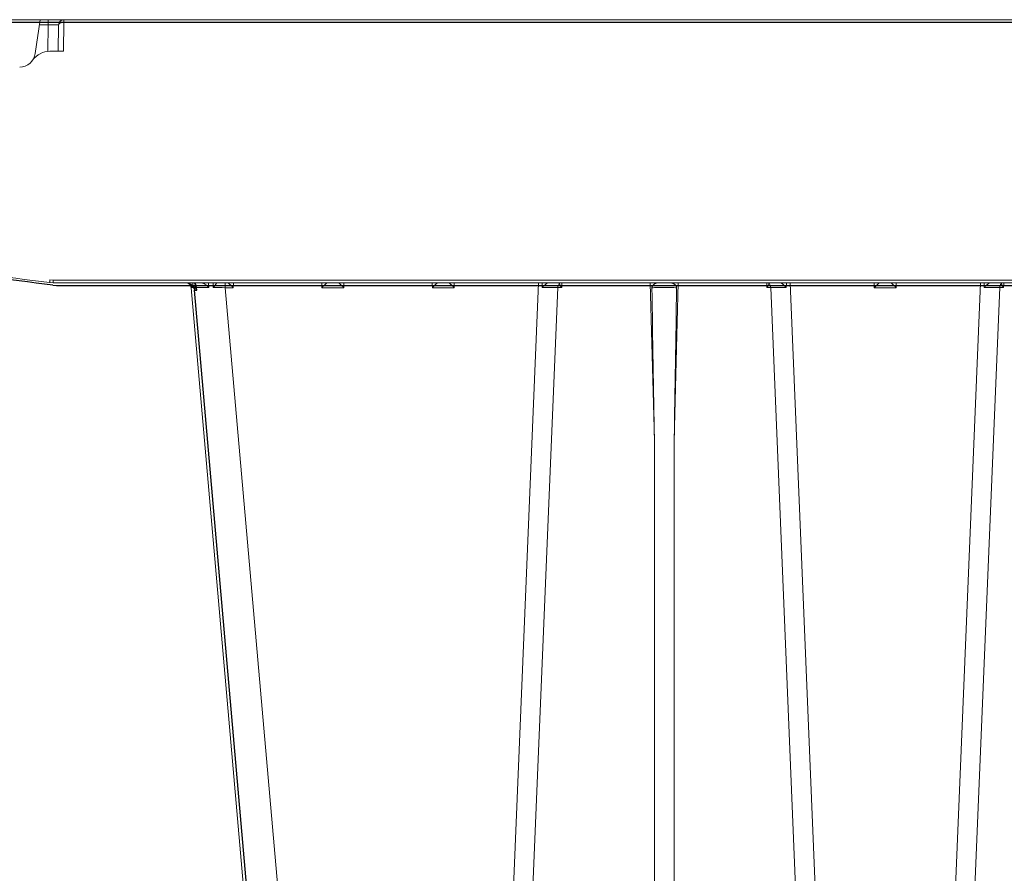
# Model space of a CAD drawing. Units: feet. Extents: x -0.8 to 15.8, y -0.3 to 10.3.
# Drawn here: x 9.1 to 9.3, y 2.5 to 2.7 of the extents above; entities that cross this region are included whole.
import ezdxf

# ---------------------------------------------------------------- set-up
doc = ezdxf.new("R2010")
doc.units = ezdxf.units.FT
doc.header["$MEASUREMENT"] = 0
doc.layers.get('0').update_dxf_attribs({"lineweight": 9})
doc.layers.add('UGD - DETAIL 1', color=253, linetype='Continuous', lineweight=0)
doc.layers.add('UGD - DETAILS', color=7, linetype='Continuous', lineweight=5)

# ---------------------------------------------------------------- blocks, each defined once
blk = doc.blocks.new('sub_AQBX_right')
at = {"linetype": 'Continuous'}
for p, q in [((-74.91660596225415, 77.55000005830243), (-0.1462126293702113, 77.55000005830243)), ((-31.93558844380118, 76.90824780922867), (-31.84539604704446, 77.55000005830243)), ((-31.69268409781603, 77.55000005830243), (-31.69268409781603, 77.45130901785978)), ((-31.39927229330556, 76.95000005830207), (-31.39206383129954, 77.50065453808111)), ((-31.39206383129954, 77.50065453808111), (-31.39335565784381, 77.5006629367681)), ((-31.39206383129954, 77.50065453808111), (-31.39206383129954, 77.55000005830243)), ((-31.39206383129954, 77.50065453808111), (-0.5961740767786523, 77.50065453808111)), ((-31.85926616824577, 77.45130901785978), (-31.69268409781603, 77.45130901785978)), ((-31.69268409781603, 77.45130901785978), (-31.69927425436731, 76.94788689754478)), ((-31.49270123230121, 77.45130901785978), (-31.49926372606319, 76.95000005830207)), ((-31.65821255496735, 76.95000005830207), (-31.39927229330556, 76.95000005830207)), ((-31.66471328948842, 72.55452366587906), (-31.59760781615319, 72.55000005830243)), ((-31.59760781615319, 72.60065453808147), (-31.6580027421553, 72.60472578489953)), ((-0.5320295630629062, 72.60065453808147), (-31.59760781615319, 72.60065453808147)), ((-31.59760781615319, 72.60065453808147), (-31.59760781615319, 72.55000005830243)), ((-31.59760781615319, 72.55000005830243), (-0.08206811565446515, 72.55000005830243)), ((-25.92729242481232, 37.64128448402789), (-28.97342294340456, 72.45871563257697)), ((-28.93243618259771, 72.46119026496763), (-28.94195236663722, 72.55000005830243)), ((-28.90134899878035, 72.54239936687827), (-28.89338109315509, 72.46180028593062)), ((-28.63916169245181, 72.46180028593062), (-28.64504967029029, 72.55000005830243)), ((-28.55703371545428, 72.55000005830243), (-28.55398433941696, 72.46119026496763)), ((-28.32589638964532, 72.55000005830243), (-28.32589638964532, 72.45871563257697)), ((-28.32589638964532, 72.45871563257697), (-25.27976587105263, 37.64128448402789)), ((-28.32589638964532, 72.45871563257697), (-28.17399360871991, 72.45871563257697)), ((-28.17399360871991, 72.45871563257697), (-28.17160324190741, 72.55000005830243)), ((-26.49121534971687, 72.55000005830243), (-26.48882498290436, 72.45871563257697)), ((-26.48882498290436, 72.45871563257697), (-26.07399360872, 72.45871563257697)), ((-26.07399360872, 72.45871563257697), (-26.0716032419075, 72.55000005830243)), ((-24.39121534971696, 72.55000005830243), (-24.38882498290445, 72.45871563257697)), ((-24.38882498290445, 72.45871563257697), (-23.97399360872009, 72.45871563257697)), ((-23.97399360872009, 72.45871563257697), (-23.97160324190759, 72.55000005830243)), ((-23.81947966477742, 37.64128448402789), (-22.37301005256018, 72.55000005830243)), ((-22.00502090201621, 72.45949902585653), (-23.44777299450857, 37.64050109074833)), ((-22.30209810327801, 72.55000005830243), (-22.30053651869935, 72.45913714253129)), ((-22.00502090201621, 72.45949902585653), (-21.93115178371795, 72.45949902585653)), ((-21.97164446751572, 72.54101921326674), (-21.97140929581224, 72.55000005830243)), ((-21.93115178371795, 72.45949902585653), (-21.92878193078036, 72.55000005830243)), ((-20.24835301083954, 72.55000005830243), (-20.17003127330486, 69.55901357238236)), ((-19.7927873183196, 69.55901357238054), (-19.71446558078446, 72.55000005830243)), ((-18.03403666084409, 72.55000005830243), (-18.0316668079065, 72.45949902585653)), ((-18.0316668079065, 72.45949902585653), (-17.95779768960824, 72.45949902585653)), ((-17.99140929581222, 72.55000005830243), (-17.99117412410828, 72.54101921326674)), ((-16.51504559711589, 37.64050109074833), (-17.95779768960824, 72.45949902585653)), ((-17.66228207292511, 72.45913714253129), (-17.66072048834644, 72.55000005830243)), ((-17.58980853906428, 72.55000005830243), (-16.14333892684704, 37.64128448402789)), ((-15.99121534971687, 72.55000005830243), (-15.98882498290436, 72.45871563257697)), ((-15.98882498290436, 72.45871563257697), (-15.57399360872, 72.45871563257697)), ((-15.57399360872, 72.45871563257697), (-15.5716032419075, 72.55000005830243)), ((-13.97301005255963, 72.55000005830243), (-15.41947966477733, 37.64128448402789)), ((-15.04777299450848, 37.64050109074833), (-13.60502090201612, 72.45949902585653)), ((-13.90209810327792, 72.55000005830243), (-13.90053651869925, 72.45913714253129)), ((-13.60502090201612, 72.45949902585653), (-13.53115178371786, 72.45949902585653)), ((-13.57164446751563, 72.54101921326674), (-13.57140929581215, 72.55000005830243)), ((-13.53115178371786, 72.45949902585653), (-13.52878193078027, 72.55000005830243)), ((-20.17003127330486, 37.64050109074833), (-20.17003127330486, 69.55901357238236)), ((-19.7927873183196, 69.55901357238054), (-19.7927873183196, 37.64050109074833))]:
    blk.add_line(p, q, dxfattribs=at)
at = {"linetype": 'Continuous', "lineweight": -3}
for p, q in [((-74.85246130612018, 77.50065447977704), (-0.08206797323623505, 77.50065447977704)), ((-31.6005686333549, 72.50517808735549), (-31.53346316001966, 72.50065447977704)), ((-31.53346316001966, 72.50065447977704), (-0.0179234595204889, 72.50065447977704)), ((-28.86829152646419, 72.41184468644406), (-28.87780771050325, 72.50065447977704)), ((-21.90749981138219, 72.49167363474135), (-21.90726463967826, 72.50065447977704)), ((-17.92726463967824, 72.50065447977704), (-17.92702946797476, 72.49167363474135)), ((-25.86314776867835, 37.5919389055025), (-28.90927828727104, 72.4093700540534))]:
    blk.add_line(p, q, dxfattribs=at)
at = {"linetype": 'Continuous', "flags": 128}
for points in [[(-31.39335565784381, 77.5006629367681), (-31.40418398303541, 77.50043474894574), (-31.41482339085701, 77.4996186108774), (-31.42510969311411, 77.49824004296624), (-31.43489828567203, 77.49633870593334), (-31.44406985135197, 77.4939646252833), (-31.45253288449408, 77.49117395964731), (-31.46022323579405, 77.48802494766551), (-31.46710133056808, 77.48457450403203), (-31.47314791459235, 77.48087571659653), (-31.47835915637074, 77.47697629450613), (-31.48274176659993, 77.47291787395898), (-31.48630857546527, 77.46873601350399), (-31.48907480332423, 77.46446069315698), (-31.49105510519053, 77.46011715075383), (-31.49226137272967, 77.45572692546102), (-31.49270123230121, 77.45130901785978)], [(-31.39270979954404, 77.55000005830243), (-31.39282196151794, 77.54924044595919), (-31.39293071550696, 77.54698468936385), (-31.3930327570763, 77.54330132854102), (-31.39312498574441, 77.53830228054267), (-31.39320459918986, 77.53213943891114), (-31.39326917839867, 77.52500005847196), (-31.39331676116421, 77.51710106568225), (-31.39334590170824, 77.50868246744267), (-31.39335565784381, 77.5006629367681)], [(-31.69268409781603, 77.45130901785978), (-31.67308374639947, 77.4514309568558), (-31.65367110836291, 77.45153913170088), (-31.6346331904931, 77.45163249757843), (-31.61615349886347, 77.45171015197138), (-31.59841024784805, 77.45177134366986), (-31.5815746131118, 77.45181548035089), (-31.56580904813541, 77.4518421345665), (-31.55126568359333, 77.4518510480948), (-31.53808482820318, 77.4518421345665), (-31.52639358849842, 77.45181548035089), (-31.51630462339949, 77.45177134366986), (-31.50791504748099, 77.45171015197138), (-31.5013054945664, 77.45163249757843), (-31.49653935081892, 77.45153913170088), (-31.49366216391059, 77.4514309568558), (-31.49270123230121, 77.45130901785978)], [(-31.6580027421553, 72.60472578489953), (-31.65916811450802, 72.59611273504288), (-31.6602980776122, 72.58774150230875), (-31.6613582981106, 72.57986644236462), (-31.66231656174, 72.57272683492283), (-31.66314375214529, 72.56653961333996), (-31.66381473556453, 72.56149277321038), (-31.66430912450619, 72.55773966021934), (-31.66461189721281, 72.5553943108016), (-31.66471385408863, 72.55452798721399), (-31.66471328948842, 72.55452366587906)], [(-29.03604482408286, 72.54835051191458), (-29.02961434306758, 72.54699461982909), (-29.02326693306418, 72.54526622380308), (-29.01704434467342, 72.5431992204858), (-29.01098832849607, 72.54082750652287), (-29.00514063513424, 72.53818497856173), (-28.99636224217852, 72.53353261022949), (-28.9880603305071, 72.52833634474064), (-28.98026523212206, 72.52269061138304), (-28.97300727902461, 72.51668983944819), (-28.96339439327426, 72.50746601342598), (-28.95477597094055, 72.49769550948167), (-28.94715038970412, 72.48751567164163), (-28.94051602724562, 72.47706384393223), (-28.93633051493703, 72.46940074778195), (-28.93263738525025, 72.46164713446615), (-28.93243618259771, 72.46119026496763)], [(-28.97342294340456, 72.45871563257697), (-28.97089938827025, 72.4594506684507), (-28.96319601320761, 72.46011183227984), (-28.95034829580595, 72.46069340559643), (-28.93243618259771, 72.46119026496763)], [(-28.88585082668283, 72.50927226575459), (-28.88643514855971, 72.51434565637737), (-28.88742411022599, 72.51939439373109), (-28.88882911343057, 72.52421801299079), (-28.89067374811634, 72.52877356926456), (-28.89302778468277, 72.53309083784097), (-28.89589525687666, 72.53704786776052), (-28.89816666122374, 72.53951769086507), (-28.9007022487624, 72.54177759223694), (-28.90350464737526, 72.54380390607093), (-28.90692534410596, 72.5457503449843), (-28.91068379359626, 72.54736110038994), (-28.91488924928422, 72.54863586361444), (-28.91943539252338, 72.54950431134694)], [(-28.89338109315509, 72.46180028593062), (-28.89322104022654, 72.46225837650763), (-28.8903130064225, 72.47151580017726), (-28.88807777423858, 72.48063097965769), (-28.88651889191237, 72.48969634085461), (-28.88571272957438, 72.49851252253484), (-28.88568650153979, 72.50660327392052), (-28.88585082668283, 72.50927226575459)], [(-28.89338109315509, 72.46180028593062), (-28.84403228769338, 72.46215878430758), (-28.78437591526585, 72.46227919296416), (-28.71561572480118, 72.46215878430758), (-28.63916169245181, 72.46180028593062)], [(-28.76389025940375, 72.54950431134694), (-28.75947016065152, 72.54871653409555), (-28.75484542132767, 72.54757622016496), (-28.75006289851513, 72.54610881261851), (-28.74516944929496, 72.54433975452503), (-28.74021193074964, 72.54229448894785), (-28.73399972976244, 72.53940198210603), (-28.72772802952454, 72.5361482873841), (-28.72144363375469, 72.53257964550994), (-28.71519334617028, 72.52874229721328), (-28.70496718413119, 72.52187912593126), (-28.69489206939738, 72.51444698106661), (-28.685041119056, 72.50656351037924), (-28.67548745019462, 72.49834636162905), (-28.66292872143663, 72.48668588890814), (-28.65092839127124, 72.47460339575173), (-28.63956728931703, 72.46225837650763), (-28.63916169245181, 72.46180028593062)], [(-28.55398433941696, 72.46119026496763), (-28.55359625931601, 72.46164713446615), (-28.54707458616645, 72.46940074778195), (-28.54074643196032, 72.47706384393223), (-28.53229952168363, 72.48751567164163), (-28.52428472075439, 72.49769550948167), (-28.5168117220494, 72.50746601342598), (-28.5099902184445, 72.51668983944819), (-28.50570428570222, 72.52269061138304), (-28.50181970043946, 72.52833634474064), (-28.49842016725302, 72.53353261022949), (-28.49558939073745, 72.53818497856173), (-28.49411992411319, 72.54082750652287), (-28.4929346680085, 72.5431992204858), (-28.49244921380546, 72.54428206612556)], [(-28.49244921380546, 72.54428206612556), (-28.49206181623344, 72.54526622380308), (-28.49152956260036, 72.54699461982909), (-28.49136610091978, 72.54835051191458)], [(-28.27104826697337, 72.55000005830243), (-28.269127750091, 72.54915574628376), (-28.26571414850491, 72.54672482731712), (-28.26105264479543, 72.54293187760504), (-28.25543096514389, 72.53805532480237), (-28.24913221033626, 72.53237865079882), (-28.24240273589589, 72.52615537576003), (-28.23543729168409, 72.51959119136063), (-28.22837752173996, 72.51284003406272), (-28.22131816392061, 72.50600864665557), (-28.21431625043829, 72.49916484258665), (-28.2074003936425, 72.4923463622954), (-28.20057877524619, 72.48556874724545), (-28.19384543884667, 72.47883168465978), (-28.18718499177407, 72.47212383213719), (-28.18057602538897, 72.46542637384209), (-28.17399360871991, 72.45871563257697)], [(-26.48882498290436, 72.45871563257697), (-26.4822425662353, 72.46542637384209), (-26.4756335998502, 72.47212383213719), (-26.46897315277761, 72.47883168465978), (-26.46223981637854, 72.48556874724545), (-26.45541819798223, 72.4923463622954), (-26.44850234118553, 72.49916484258665), (-26.44150042770366, 72.50600864665557), (-26.43444106988431, 72.51284003406272), (-26.42738129994018, 72.51959119136063), (-26.42041585572838, 72.52615537576003), (-26.41368638128847, 72.53237865079882), (-26.40738762648039, 72.53805532480237), (-26.40176594682885, 72.54293187760504), (-26.39710444311936, 72.54672482731712), (-26.39369084153327, 72.54915574628376), (-26.39177032465091, 72.55000005830243)], [(-26.17104826697346, 72.55000005830243), (-26.16912775009109, 72.54915574628376), (-26.165714148505, 72.54672482731712), (-26.16105264479552, 72.54293187760504), (-26.15543096514398, 72.53805532480237), (-26.14913221033589, 72.53237865079882), (-26.14240273589598, 72.52615537576003), (-26.13543729168418, 72.51959119136063), (-26.12837752174005, 72.51284003406272), (-26.12131816392071, 72.50600864665557), (-26.11431625043838, 72.49916484258665), (-26.10740039364214, 72.4923463622954), (-26.10057877524582, 72.48556874724545), (-26.09384543884676, 72.47883168465978), (-26.08718499177417, 72.47212383213719), (-26.08057602538906, 72.46542637384209), (-26.07399360872, 72.45871563257697)], [(-24.38882498290445, 72.45871563257697), (-24.38224256623539, 72.46542637384209), (-24.37563359985029, 72.47212383213719), (-24.36897315277724, 72.47883168465978), (-24.36223981637818, 72.48556874724545), (-24.35541819798186, 72.4923463622954), (-24.34850234118562, 72.49916484258665), (-24.34150042770375, 72.50600864665557), (-24.33444106988441, 72.51284003406272), (-24.32738129994027, 72.51959119136063), (-24.32041585572802, 72.52615537576003), (-24.31368638128811, 72.53237865079882), (-24.30738762648048, 72.53805532480237), (-24.30176594682894, 72.54293187760504), (-24.297104443119, 72.54672482731712), (-24.29369084153336, 72.54915574628376), (-24.291770324651, 72.55000005830243)], [(-24.07104826697355, 72.55000005830243), (-24.06912775009118, 72.54915574628376), (-24.06571414850509, 72.54672482731712), (-24.06105264479561, 72.54293187760504), (-24.05543096514407, 72.53805532480237), (-24.04913221033598, 72.53237865079882), (-24.04240273589608, 72.52615537576003), (-24.03543729168427, 72.51959119136063), (-24.02837752173969, 72.51284003406272), (-24.02131816392034, 72.50600864665557), (-24.01431625043847, 72.49916484258665), (-24.00740039364223, 72.4923463622954), (-24.00057877524591, 72.48556874724545), (-23.99384543884685, 72.47883168465978), (-23.9871849917738, 72.47212383213719), (-23.9805760253887, 72.46542637384209), (-23.97399360872009, 72.45871563257697)], [(-22.30053651869935, 72.45913714253129), (-22.30011126317845, 72.45960529924832), (-22.29175374015836, 72.46871114289661), (-22.28331918178151, 72.47770900109481), (-22.27484660162031, 72.4865377774413), (-22.26571711086422, 72.49579288626683), (-22.25657524511985, 72.50476388633706), (-22.24751139277146, 72.51332799930151), (-22.23861594220466, 72.52136244680605), (-22.2324672072898, 72.52666413020142), (-22.22645652891447, 72.53161567037478), (-22.22066221694308, 72.53613554042659), (-22.21516258124234, 72.54014221346642), (-22.21164839158268, 72.54252137263848), (-22.20831224552535, 72.54461969508611), (-22.20519211698115, 72.54640761459359), (-22.20232597986183, 72.54785556494335), (-22.20016266986045, 72.54878134466617), (-22.19820130288258, 72.549452880633), (-22.19646121859228, 72.54986188209386), (-22.19496175665449, 72.55000005830243)], [(-22.00502090201621, 72.45949902585653), (-22.00320544664442, 72.4766410136699), (-21.99970843075403, 72.49297352953818), (-21.99463610940234, 72.50800031824019), (-21.98814260250606, 72.52126479840717), (-21.98042521198499, 72.53236393552197), (-21.9717184268427, 72.54096048792508), (-21.97164446751572, 72.54101921326674)], [(-21.97175035798523, 72.53697541938254), (-21.97072584908642, 72.52808245005235), (-21.96771404556307, 72.51837052140127), (-21.96333489230187, 72.5083731823679), (-21.95802342186494, 72.49837992053017), (-21.95204905974492, 72.48851000069862), (-21.94555492097084, 72.47877710232115), (-21.93859341112397, 72.46913381911418), (-21.93115178371795, 72.45949902585653)], [(-20.21600011004853, 72.45814188761051), (-20.21595361514051, 72.46117417007645), (-20.21572632966922, 72.4642070630116), (-20.21532152847772, 72.46722352498637), (-20.2143540465147, 72.4718477076467), (-20.21300531084967, 72.47638222460319), (-20.2115436542083, 72.48025152385435), (-20.20984527397627, 72.48402907488617), (-20.20793894181475, 72.48770336870894), (-20.20464707069846, 72.49316254568566), (-20.20098751701084, 72.49838229108991), (-20.19495995870943, 72.50575463907353), (-20.1883974465361, 72.51262624199535), (-20.18122099969082, 72.51918175052833), (-20.17371153874979, 72.52521617941511), (-20.16865541843413, 72.52888035910746), (-20.16351805712861, 72.53230736688329), (-20.15833436578691, 72.53547995621466), (-20.15293379386208, 72.53848962740176), (-20.14753261352121, 72.5412002339408), (-20.14217753432445, 72.54358564065751), (-20.13685170435178, 72.54564370451135), (-20.13164232928307, 72.54733028366263), (-20.12645667288712, 72.54865139292724), (-20.12148501254819, 72.54953492711411), (-20.11814800622801, 72.54988268957186), (-20.11494344410562, 72.55000005830243)], [(-20.21600011004853, 72.45814188761051), (-20.19199629627406, 72.45891294934063), (-20.1659268753499, 72.45959771833714), (-20.13804311335866, 72.46018933440155), (-20.10861570141992, 72.46068182932595), (-20.07793216272626, 72.46107020383442), (-20.0462939355682, 72.46135049472014), (-20.01401317043769, 72.46151982988249), (-19.981409295812, 72.46157646922529), (-19.94880542118676, 72.46151982988249), (-19.9165246560558, 72.46135049472014), (-19.88488642889774, 72.46107020383442), (-19.85420289020453, 72.46068182932595), (-19.82477547826534, 72.46018933440155), (-19.79689171627456, 72.45959771833714), (-19.77082229534994, 72.45891294934063), (-19.74681848157593, 72.45814188761051)], [(-19.84787514751883, 72.55000005830243), (-19.84480046307203, 72.54989130458944), (-19.84158739344343, 72.54956829422645), (-19.83825632251524, 72.54903590337653), (-19.83469965399331, 72.54826948515347), (-19.83104239696354, 72.54729094645609), (-19.8273070659136, 72.54610986150055), (-19.82178276077343, 72.54405371379562), (-19.81616605259865, 72.54161354578991), (-19.81036294313731, 72.53874198346875), (-19.80454982568995, 72.53551831534878), (-19.79831658950684, 72.53167318374562), (-19.7921641733758, 72.52746743785883), (-19.78601701276489, 72.5228239650196), (-19.78004849782315, 72.51783763020376), (-19.77334635999, 72.51156626857028), (-19.76705077445763, 72.50483356081077), (-19.76302514144595, 72.49994774416427), (-19.75928427642771, 72.4948287365687), (-19.75589105879112, 72.48948018969077), (-19.75350237700172, 72.48509883076713), (-19.75140789093462, 72.48057090723796), (-19.74961845533585, 72.47579974780001), (-19.74823225334626, 72.4709014966802), (-19.74758947530222, 72.46776813931228), (-19.7471349174632, 72.46460619666777), (-19.74687395182332, 72.46137576069395), (-19.74681848157593, 72.45814188761051)], [(-18.0316668079065, 72.45949902585653), (-18.02422518050003, 72.46913381911418), (-18.01726367065362, 72.47877710232115), (-18.01076953187908, 72.48851000069862), (-18.00479516975906, 72.49837992053017), (-17.99948369932213, 72.5083731823679), (-17.99510454606138, 72.51837052140127), (-17.99209274253803, 72.52808245005235), (-17.99106823363877, 72.53697541938254)], [(-17.95779768960824, 72.45949902585653), (-17.95961314498004, 72.4766410136699), (-17.96311016087043, 72.49297352953818), (-17.96818248222166, 72.50800031824019), (-17.97467598911794, 72.52126479840717), (-17.98239337963946, 72.53236393552197), (-17.99110016478176, 72.54096048792508), (-17.99117412410828, 72.54101921326674)], [(-17.76785683496996, 72.55000005830243), (-17.76623339469711, 72.54983822532904), (-17.76432899416591, 72.54936126333178), (-17.76216901243856, 72.54858197769954), (-17.75977882857819, 72.5475131738176), (-17.75718382164655, 72.54616765707306), (-17.75369339306121, 72.54412530939499), (-17.74993810378032, 72.54170351553785), (-17.74596513086613, 72.53894287367166), (-17.74182165138086, 72.53588398197189), (-17.73541157854311, 72.53085081833979), (-17.72873316717528, 72.5252891596765), (-17.72186981802656, 72.51929300909705), (-17.71490493184615, 72.51295636972009), (-17.70492312025567, 72.50348906755517), (-17.6948332016766, 72.49351955722068), (-17.68472708328568, 72.48318184803884), (-17.67469667225873, 72.47260994933004), (-17.66270732843464, 72.45960529925924), (-17.66228207292511, 72.45913714253129)], [(-15.98882498290436, 72.45871563257697), (-15.9822425662353, 72.46542637384209), (-15.9756335998502, 72.47212383213719), (-15.96897315277715, 72.47883168465978), (-15.96223981637854, 72.48556874724545), (-15.95541819798177, 72.4923463622954), (-15.94850234118553, 72.49916484258665), (-15.94150042770366, 72.50600864665557), (-15.93444106988431, 72.51284003406272), (-15.92738129994018, 72.51959119136063), (-15.92041585572792, 72.52615537576003), (-15.91368638128847, 72.53237865079882), (-15.90738762648039, 72.53805532480237), (-15.90176594682885, 72.54293187760504), (-15.89710444311936, 72.54672482731712), (-15.89369084153327, 72.54915574628376), (-15.89177032465091, 72.55000005830243)], [(-15.67104826697346, 72.55000005830243), (-15.66912775009064, 72.54915574628376), (-15.665714148505, 72.54672482731712), (-15.66105264479552, 72.54293187760504), (-15.65543096514398, 72.53805532480237), (-15.64913221033589, 72.53237865079882), (-15.64240273589598, 72.52615537576003), (-15.63543729168418, 72.51959119136063), (-15.62837752173959, 72.51284003406272), (-15.62131816392071, 72.50600864665557), (-15.61431625043838, 72.49916484258665), (-15.60740039364214, 72.4923463622954), (-15.60057877524582, 72.48556874724545), (-15.59384543884676, 72.47883168465978), (-15.58718499177371, 72.47212383213719), (-15.58057602538906, 72.46542637384209), (-15.57399360872, 72.45871563257697)], [(-13.90053651869925, 72.45913714253129), (-13.90011126317927, 72.45960529924832), (-13.89175374015417, 72.46871114289297), (-13.88331918177914, 72.47770900109299), (-13.87484660162022, 72.4865377774413), (-13.86571711086458, 72.49579288626683), (-13.85657524511976, 72.50476388633706), (-13.84751139277182, 72.51332799930151), (-13.83861594220457, 72.52136244680605), (-13.83246720728971, 72.52666413020142), (-13.82645652891438, 72.53161567037478), (-13.82066221694299, 72.53613554042659), (-13.81516258124225, 72.54014221346642), (-13.81164839158305, 72.54252137263848), (-13.80831224552526, 72.54461969508611), (-13.80519211698106, 72.54640761459359), (-13.80232597986173, 72.54785556494335), (-13.80016266986081, 72.54878134466617), (-13.79820130288249, 72.549452880633), (-13.79646121859264, 72.54986188209386), (-13.7949617566544, 72.55000005830243)], [(-13.57164446751563, 72.54101921326674), (-13.58035823147497, 72.53244413615084), (-13.58808463598166, 72.52136403746499), (-13.59458891814688, 72.50811558040277), (-13.59967344865004, 72.49310131262155), (-13.60318373660516, 72.47677743504664), (-13.60501312369092, 72.45963994043723), (-13.60502090201612, 72.45949902585653)], [(-13.57175035798559, 72.53697541938254), (-13.57072584908633, 72.52808245005235), (-13.56771404556298, 72.51837052140127), (-13.56333489230224, 72.5083731823679), (-13.55802342186485, 72.49837992053017), (-13.55204905974483, 72.48851000069862), (-13.54555492097074, 72.47877710232115), (-13.53859341112388, 72.46913381911418), (-13.53115178371786, 72.45949902585653)]]:
    blk.add_lwpolyline(points, dxfattribs=at)
at = {"linetype": 'Continuous', "lineweight": -3, "flags": 128}
for points in [[(-28.97190016794889, 72.49900493338919), (-28.9654696869336, 72.4976490413037), (-28.9591222769302, 72.49592064527951), (-28.95289968853945, 72.49385364196223), (-28.94684367236209, 72.49148192799748), (-28.94099597900026, 72.48883940003634), (-28.93221758604454, 72.48418703170591), (-28.92391567437312, 72.47899076621525), (-28.91612057598809, 72.47334503285765), (-28.90886262289064, 72.46734426092462), (-28.89924973714028, 72.45812043490241), (-28.89063131480702, 72.4483499309581), (-28.88300573357014, 72.43817009311806), (-28.87637137111165, 72.42771826540866), (-28.87218585880305, 72.42005516925656), (-28.86849272911627, 72.41230155594076), (-28.86829152646419, 72.41184468644406)], [(-28.90927828727104, 72.4093700540534), (-28.90675473213628, 72.41010508992531), (-28.89905135707363, 72.41076625375445), (-28.88620363967198, 72.41134782707104), (-28.86829152646419, 72.41184468644406)]]:
    blk.add_lwpolyline(points, dxfattribs=at)
at = {"linetype": 'Continuous'}
for centre, radius, start, end in [((-31.39270979954404, 77.45000005830207), 0.09999999999998542, 90, 179.2500000001865), ((-31.65821255496735, 76.55000005830243), 0.4000000000000463, 90, 145.1500954208967), ((-32.23266881962104, 76.95000005830207), 0.2999999999993705, 270, 351.9999445938067), ((-37.53140929580809, 29.23750005833881), 43.712499999964, 82.28700475574207, 85.68327837440211), ((1429.706934863803, 93.98667587230284), 1450.082743884765, 180.8506683156505, 180.9652333119676)]:
    blk.add_arc(centre, radius, start, end, dxfattribs=at)
at = {"linetype": 'Continuous', "lineweight": -3}
blk.add_arc((-37.46726463967457, 29.18815447981342), 43.712499999964, 82.28700475574207, 85.68327837440211, dxfattribs=at)
at = {"linetype": 'Continuous', "extrusion": (0, 0, -1)}
for centre, radius, start, end in [((29.07304241321367, 72.45000005830207), 0.09999999999998899, 90, 174.9999999999214), ((28.94590848393614, 26.04732219641573), 46.41552845684047, 90.48380078220677, 90.7653716164576), ((22.09629730445818, 33.4756117602019), 38.98402646805107, 89.69982350735354, 90.1341514005268), ((1469.669784477681, 93.9866763750897), 1450.082774911086, 180.850668317214, 180.9652333114464), ((17.86652128716628, 33.47561175845203), 38.98402646980079, 89.86584859947321, 90.30017649264646), ((13.69629730445808, 33.47561176016188), 38.9840264680915, 89.69982350735354, 90.1341514005268)]:
    blk.add_arc(centre, radius, start, end, dxfattribs=at)
at = {"linetype": 'Continuous', "lineweight": -3, "extrusion": (0, 0, -1)}
blk.add_arc((29.00889775708015, 72.4006544797785), 0.09999999999998899, 90, 174.9999999999214, dxfattribs=at)
blk = doc.blocks.new('sub_AQBX_cross2.5')
at = {"layer": 'UGD - DETAIL 1'}
h = blk.add_hatch(dxfattribs=at)
h.set_pattern_fill('GRAVEL', color=256, scale=0.2000131690229853)
h.set_pattern_definition([(228.012787504, (30.67377781077878, 14.70241969876243), (-1.600105352183895, -1.800118521206869), [0.02690897170767635, -2.663993008791375]), (184.969740728, (30.65577662556672, 14.68241838186013), (2.400158028275819, 0.2000131690229923), [0.04617664030599856, -4.57148594244453]), (132.510447078, (30.60977359669143, 14.67841811847968), (2.000131690229877, -2.200144859252811), [0.03255974375891374, -3.22341875162363]), (267.273689006, (30.53176846077246, 14.62841482622393), (0.2000131690229902, 4.00026338045971), [0.04205036862905433, -4.162985702550048]), (292.833654178, (30.52976832908224, 14.5864120607291), (-1.000065845114924, 2.400158028275829), [0.04123371485993347, -4.082143397121492]), (357.273689006, (30.54576938260407, 14.54840955861473), (-4.00026338045971, 0.2000131690229904), [0.04205036862905433, -4.162985702550048]), (37.6942404667, (30.5877721480989, 14.5464094269245), (-2.600171197298809, -2.000131690229848), [0.05560946137029158, -5.505332185146409]), (72.2553283749, (30.63177504528396, 14.58041166565841), (1.400092183160903, 4.400289718505678), [0.05250105671050525, -5.197606513827766]), (121.429565615, (30.6477760988058, 14.63041495791416), (-1.600105352183887, 2.600171197298807), [0.04219277800539875, -4.177089644784609]), (175.236358309, (30.62577465021327, 14.6664173283383), (2.200144859252835, -0.2000131690229929), [0.04816957152214361, -2.360307920272104]), (222.397437798, (30.57777148964775, 14.67041759171875), (-2.400158028275817, -2.200144859252833), [0.06229370146587074, -6.167081046383133]), (138.814074834, (30.72978149810522, 14.6264146945337), (-1.400092183160904, 1.200079014137912), [0.02126159988031233, -2.104907551301169]), (171.46923439, (30.71378044458338, 14.64041561636531), (2.600171197298809, -0.4000263380459697), [0.04045006326370148, -4.00456594697544]), (225, (30.67377781077878, 14.646416011436), (-2.220592254775614e-17, -0.2000131690229719), [0.02828606237639961, -0.2545752739091294]), (203.198590514, (30.65977688894718, 14.67041759171875), (1.000065845114924, 0.4000263380459657), [0.01523260292645252, -1.50802231053741]), (291.801409486, (30.64577596711556, 14.66441719664807), (-0.2000131690229221, 0.6000395070689765), [0.02154201834328259, -1.055561860442742]), (30.96375653209999, (30.65377649387648, 14.64441587974576), (0.6000395070689667, 0.4000263380459665), [0.0349881036440218, -1.131279063264568]), (161.565051177, (30.68377846922994, 14.66241706495783), (0.400026338045973, -0.2000131690229807), [0.02529986576288638, -0.6071973103779853]), (16.389540334, (30.52976832908224, 14.66441719664807), (2.000131690229847, 0.6000395070689648), [0.03544233355087299, -3.508800051464843]), (70.3461759419, (30.56377056781614, 14.67441785509921), (-0.8000526760921854, -2.200144859253518), [0.02973415772012602, -2.943675363344709]), (293.198590514, (30.68377846922994, 14.70241969876243), (-0.4000263380459648, 1.000065845114925), [0.03046500583973601, -1.492789907624126]), (343.610459666, (30.69577925937131, 14.67441785509921), (-2.000131690229847, 0.6000395070689647), [0.03544233355087294, -3.508800051464757]), (339.44395478, (30.52976832908224, 14.54040903185381), (-1.000065845114934, 0.4000263380459755), [0.03417825032264767, -1.674735014922557]), (294.775140569, (30.56177043612591, 14.52840824171244), (-1.000065845114928, 2.200144859252839), [0.02863748551437299, -2.835115278855509]), (66.8014094864, (30.68577860092017, 14.50240652973945), (0.4000263380459669, 1.000065845114921), [0.03046500583973601, -1.492789907624126]), (17.3540246363, (30.69777939106154, 14.53040837340266), (-2.600171197298804, -0.8000526760919339), [0.03352840753649206, -3.319303268363027]), (69.44395478040002, (30.5877721480989, 14.50240652973945), (-0.4000263380459721, -1.000065845114918), [0.01708912516132384, -1.691824140083881]), (101.309932474, (30.67377781077878, 14.50240652973945), (-0.2000131690229781, 0.8000526760919437), [0.01019867148848202, -1.009672380335255]), (165.963756532, (30.67177767908856, 14.5124071881906), (0.6000395070689477, -0.2000131690229856), [0.04123371485993354, -0.7834417075363612]), (186.009005957, (30.63177504528396, 14.52240784664175), (2.000131690229863, 0.2000131690229819), [0.03821251594184134, -3.783033712797589]), (303.690067526, (30.65377649387648, 14.6264146945337), (-0.2000131690229828, 0.4000263380459678), [0.02884629926283293, -0.6923114374175874]), (353.157226587, (30.66977754739833, 14.60241311425094), (3.400223873390753, -0.4000263380459812), [0.05036211588097357, -4.985840796450824]), (60.9453959009, (30.71978083965407, 14.59641271918025), (-0.8000526760919364, -1.400092183160893), [0.02059255582993048, -2.038669055757445]), (90, (30.72978149810522, 14.61441390439232), (-0.2000131690229853, 0.2000131690229853), [0.01200079014137912, -0.1880123788816062]), (120.256437164, (30.6277747819035, 14.52840824171244), (0.8000526760919431, -1.400092183160899), [0.02778662949334921, -2.75088511831083]), (48.01278750419999, (30.61377386007189, 14.55240982199519), (1.600105352183883, 1.800118521206863), [0.0538179434153527, -2.637084037083699]), (0, (30.64977623049602, 14.59241245579979), (0.2000131690229853, 0.2000131690229853), [0.05200342394597619, -0.1480097450770091]), (325.3048464690001, (30.701779654442, 14.59241245579979), (2.000131690229881, -1.400092183160862), [0.03162488220690024, -3.130860998497459]), (254.054604099, (30.72778136641499, 14.57441127058772), (-0.2000131690229929, -0.8000526760919422), [0.02912231743608471, -1.426995532354483]), (207.645975364, (30.71978083965407, 14.5464094269245), (-3.800250211436711, -2.000131690229863), [0.04741612191443401, -4.694203906496839]), (175.42607874, (30.67777807415924, 14.52440797833198), (-2.6001711972988, 0.2000131690229856), [0.0501631027777957, -4.966141656232193])])
edge = h.paths.add_edge_path(flags=16)
edge.add_arc((9.607150225630953, 3.809962064969894), 0.0005062855516193565, 0, 360)
edge = h.paths.add_edge_path()
edge.add_line((7.791903250222032, 4.482326393587137), (7.792415699101602, 4.337868536136822))
edge.add_line((7.792415699101602, 4.337868536136822), (7.817387803410437, 4.337868536136822))
edge.add_line((7.817387803410437, 4.337868536136822), (7.805129718395484, 4.325059670354459))
edge.add_line((7.805129718395484, 4.325059670354459), (7.805129718395484, 4.170191573909461))
edge.add_line((7.805129718395484, 4.170191573909461), (9.284788649732436, 4.170191573909458))
edge.add_line((9.284788649732436, 4.170191573909458), (9.43139085807553, 4.168758281446516))
edge.add_line((9.43139085807553, 4.168758281446516), (9.430246946405532, 3.975970403976589))
edge.add_arc((-130.8937482327685, 3.565361700766545), 140.3245959286967, -0.475413972313504, 0.16765542164972658, ccw=False)
edge.add_line((9.426017108676358, 2.401026236280851), (9.808170643080441, 2.401026236280851))
edge.add_line((9.808170643080441, 2.401026236280851), (9.808170643080441, 4.48500998725458))
edge.add_line((9.808170643080441, 4.48500998725458), (7.791903250222032, 4.482326393587137))
h.paths.add_polyline_path([(5.789466598744426, 4.48500998725458), (5.753918640729428, 4.422631288779828), (5.821756695811795, 4.170191573909475), (7.299294215332304, 4.1676504636819), (7.299294215332304, 4.325059670354459), (7.28373043744487, 4.337868536136822), (7.308702541755557, 4.337868536136821), (7.308702541755557, 4.378699109368926), (7.312547639891782, 4.384564623591436), (7.3419478893553, 4.393941171194388), (7.338224301208016, 4.407644368364), (7.313423265647498, 4.412217594131343), (7.308702518070979, 4.419644925950191), (7.308702518070979, 4.441926970646872), (7.312938454232993, 4.449107379369448), (7.338224273631287, 4.453927578188775), (7.340474738736378, 4.471351287075827), (7.309214889770313, 4.48232637374025)])
h.paths.add_polyline_path([(5.611971721540614, 4.422631288779835), (5.647519679555635, 4.485009987254587), (2.295095539469211, 4.48500998725458), (2.413686093998577, 3.734216192647131), (2.886340668612639, 3.734216192647131), (2.886340668612639, 4.16700386937559), (2.950519984810216, 4.170191573909458), (5.67980977662297, 4.170191573909458)])
h = blk.add_hatch(dxfattribs=at)
h.set_pattern_fill('GRAVEL', color=256, scale=0.2000131690229853)
h.set_pattern_definition([(228.012787504, (30.67377781077878, 17.6397099302295), (-1.600105352183895, -1.800118521206869), [0.02690897170767635, -2.663993008791375]), (184.969740728, (30.65577662556672, 17.61970861332721), (2.400158028275819, 0.2000131690229923), [0.04617664030599856, -4.57148594244453]), (132.510447078, (30.60977359669143, 17.61570834994674), (2.000131690229877, -2.200144859252811), [0.03255974375891374, -3.22341875162363]), (267.273689006, (30.53176846077246, 17.565705057691), (0.2000131690229902, 4.00026338045971), [0.04205036862905433, -4.162985702550048]), (292.833654178, (30.52976832908224, 17.52370229219617), (-1.000065845114924, 2.400158028275829), [0.04123371485993347, -4.082143397121492]), (357.273689006, (30.54576938260407, 17.4856997900818), (-4.00026338045971, 0.2000131690229904), [0.04205036862905433, -4.162985702550048]), (37.6942404667, (30.5877721480989, 17.48369965839157), (-2.600171197298809, -2.000131690229848), [0.05560946137029158, -5.505332185146409]), (72.2553283749, (30.63177504528396, 17.51770189712548), (1.400092183160903, 4.400289718505678), [0.05250105671050525, -5.197606513827766]), (121.429565615, (30.6477760988058, 17.56770518938122), (-1.600105352183887, 2.600171197298807), [0.04219277800539875, -4.177089644784609]), (175.236358309, (30.62577465021327, 17.60370755980536), (2.200144859252835, -0.2000131690229929), [0.04816957152214361, -2.360307920272104]), (222.397437798, (30.57777148964775, 17.60770782318583), (-2.400158028275817, -2.200144859252833), [0.06229370146587074, -6.167081046383133]), (138.814074834, (30.72978149810522, 17.56370492600077), (-1.400092183160904, 1.200079014137912), [0.02126159988031233, -2.104907551301169]), (171.46923439, (30.71378044458338, 17.57770584783238), (2.600171197298809, -0.4000263380459697), [0.04045006326370148, -4.00456594697544]), (225, (30.67377781077878, 17.58370624290307), (-2.220592254775614e-17, -0.2000131690229719), [0.02828606237639961, -0.2545752739091294]), (203.198590514, (30.65977688894718, 17.60770782318583), (1.000065845114924, 0.4000263380459657), [0.01523260292645252, -1.50802231053741]), (291.801409486, (30.64577596711556, 17.60170742811513), (-0.2000131690229221, 0.6000395070689765), [0.02154201834328259, -1.055561860442742]), (30.96375653209999, (30.65377649387648, 17.58170611121283), (0.6000395070689667, 0.4000263380459665), [0.0349881036440218, -1.131279063264568]), (161.565051177, (30.68377846922994, 17.5997072964249), (0.400026338045973, -0.2000131690229807), [0.02529986576288638, -0.6071973103779853]), (16.389540334, (30.52976832908224, 17.60170742811513), (2.000131690229847, 0.6000395070689648), [0.03544233355087299, -3.508800051464843]), (70.3461759419, (30.56377056781614, 17.61170808656628), (-0.8000526760921854, -2.200144859253518), [0.02973415772012602, -2.943675363344709]), (293.198590514, (30.68377846922994, 17.6397099302295), (-0.4000263380459648, 1.000065845114925), [0.03046500583973601, -1.492789907624126]), (343.610459666, (30.69577925937131, 17.61170808656628), (-2.000131690229847, 0.6000395070689647), [0.03544233355087294, -3.508800051464757]), (339.44395478, (30.52976832908224, 17.47769926332089), (-1.000065845114934, 0.4000263380459755), [0.03417825032264767, -1.674735014922557]), (294.775140569, (30.56177043612591, 17.4656984731795), (-1.000065845114928, 2.200144859252839), [0.02863748551437299, -2.835115278855509]), (66.8014094864, (30.68577860092017, 17.43969676120652), (0.4000263380459669, 1.000065845114921), [0.03046500583973601, -1.492789907624126]), (17.3540246363, (30.69777939106154, 17.46769860486973), (-2.600171197298804, -0.8000526760919339), [0.03352840753649206, -3.319303268363027]), (69.44395478040002, (30.5877721480989, 17.43969676120652), (-0.4000263380459721, -1.000065845114918), [0.01708912516132384, -1.691824140083881]), (101.309932474, (30.67377781077878, 17.43969676120652), (-0.2000131690229781, 0.8000526760919437), [0.01019867148848202, -1.009672380335255]), (165.963756532, (30.67177767908856, 17.44969741965766), (0.6000395070689477, -0.2000131690229856), [0.04123371485993354, -0.7834417075363612]), (186.009005957, (30.63177504528396, 17.45969807810881), (2.000131690229863, 0.2000131690229819), [0.03821251594184134, -3.783033712797589]), (303.690067526, (30.65377649387648, 17.56370492600077), (-0.2000131690229828, 0.4000263380459678), [0.02884629926283293, -0.6923114374175874]), (353.157226587, (30.66977754739833, 17.53970334571801), (3.400223873390753, -0.4000263380459812), [0.05036211588097357, -4.985840796450824]), (60.9453959009, (30.71978083965407, 17.53370295064732), (-0.8000526760919364, -1.400092183160893), [0.02059255582993048, -2.038669055757445]), (90, (30.72978149810522, 17.55170413585939), (-0.2000131690229853, 0.2000131690229853), [0.01200079014137912, -0.1880123788816062]), (120.256437164, (30.6277747819035, 17.4656984731795), (0.8000526760919431, -1.400092183160899), [0.02778662949334921, -2.75088511831083]), (48.01278750419999, (30.61377386007189, 17.48970005346226), (1.600105352183883, 1.800118521206863), [0.0538179434153527, -2.637084037083699]), (0, (30.64977623049602, 17.52970268726686), (0.2000131690229853, 0.2000131690229853), [0.05200342394597619, -0.1480097450770091]), (325.3048464690001, (30.701779654442, 17.52970268726686), (2.000131690229881, -1.400092183160862), [0.03162488220690024, -3.130860998497459]), (254.054604099, (30.72778136641499, 17.51170150205479), (-0.2000131690229929, -0.8000526760919422), [0.02912231743608471, -1.426995532354483]), (207.645975364, (30.71978083965407, 17.48369965839157), (-3.800250211436711, -2.000131690229863), [0.04741612191443401, -4.694203906496839]), (175.42607874, (30.67777807415924, 17.46169820979905), (-2.6001711972988, 0.2000131690229856), [0.0501631027777957, -4.966141656232193])])
edge = h.paths.add_edge_path(flags=16)
edge.add_arc((9.604633006689287, 2.113898003085885), 0.0004383402306871176, 0, 360)
edge = h.paths.add_edge_path()
edge.add_line((5.729674872855015, 1.95245338123854), (5.790636530703595, 2.159637882911243))
edge.add_line((5.790636530703595, 2.159637882911243), (2.950519984810216, 2.159637882911236))
edge.add_line((2.950519984810216, 2.159637882911236), (2.886340668612628, 2.207650171017468))
edge.add_line((2.886340668612628, 2.207650171017468), (2.886340668612632, 2.350785826736379))
edge.add_arc((182.303679587692, 3.365600172648809), 179.4202088755903, 179.9263425613039, 180.3240710140628, ccw=False)
edge.add_line((2.883618973900016, 3.596256418330553), (2.435477331827747, 3.596256418330553))
edge.add_line((2.435477331827747, 3.596256418330553), (2.69512187751518, 1.95245338123854))
edge.add_line((2.69512187751518, 1.95245338123854), (5.729674872855015, 1.95245338123854))
h.paths.add_polyline_path([(5.93258344989241, 2.159637882911236), (5.871621792043819, 1.95245338123854), (9.808170643080441, 1.95245338123854), (9.80817064308043, 2.263066461964292), (9.430246946405527, 2.263066461964292), (9.429358454309748, 2.162631655762683), (9.399333964973472, 2.161718014929916), (9.284788649732436, 2.159637882911236)])
at = {"layer": 'UGD - DETAIL 1', "xscale": 0.01001875158113161, "yscale": 0.01001875158113161, "zscale": 0.01001875158113161}
blk.add_blockref('sub_AQBX_right', (9.432629348960063, 2.18469148946111), dxfattribs=at)
blk = doc.blocks.new('*U30')
blk.add_blockref('sub_AQBX_cross2.5', (-3.042011087472929e-14, -0.2500000000000213))

msp = doc.modelspace()

# ---------------------------------------------------------------- block references
at = {"layer": 'UGD - DETAILS'}
msp.add_blockref('*U30', (0, -1.77635683940025e-15), dxfattribs=at)

doc.saveas('drawing.dxf')
